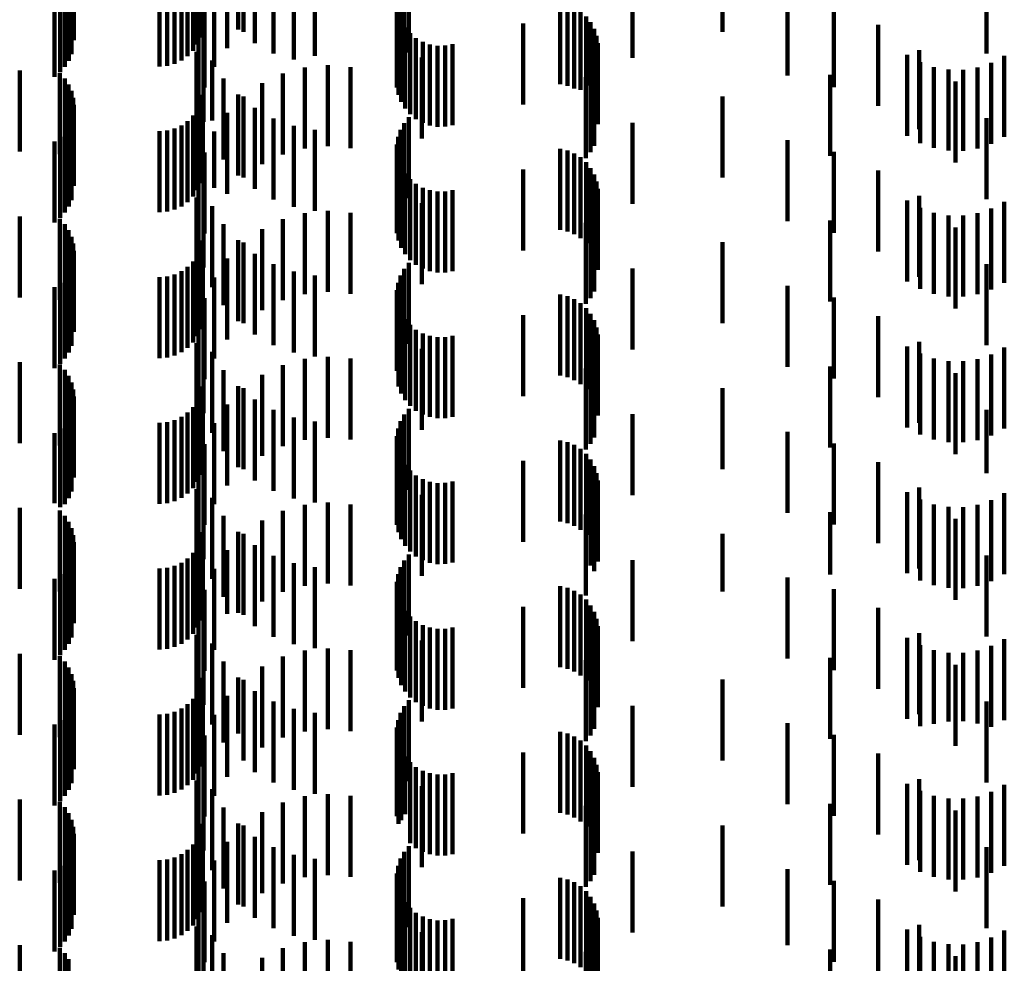
# Model space of a CAD drawing. Units: metres. Extents: x 0 to 2.59, y -0.34 to 0.33.
# Drawn here: x 0.05 to 0.06, y -0.24 to -0.23 of the extents above; entities that cross this region are included whole.
import ezdxf

# ---------------------------------------------------------------- set-up
doc = ezdxf.new("R2010")
doc.units = ezdxf.units.M
doc.linetypes.add('AUSGEZOGEN', pattern=[0])
doc.linetypes.add('VERDECKT2_S2', pattern=[0.0018, 0.001, -0.0008])
doc.layers.add('Fertigelement', color=7, linetype='AUSGEZOGEN', lineweight=50)
doc.layers.add('Standard', color=7, linetype='AUSGEZOGEN', lineweight=13)

msp = doc.modelspace()

# ---------------------------------------------------------------- linework, layer by layer
at = {"layer": 'Fertigelement', "color": 253, "linetype": 'VERDECKT2_S2', "lineweight": 140, "transparency": 33554687}
for p, q in [((0.049551, -0.232352), (0.049551, -0.233291)), ((0.053721, -0.232675), (0.053721, -0.233675)), ((0.053662, -0.232748), (0.053662, -0.233748)), ((0.049413, -0.23292), (0.049413, -0.23392)), ((0.049471, -0.232857), (0.049471, -0.233854)), ((0.049518, -0.232921), (0.049518, -0.23378)), ((0.053586, -0.23292), (0.053586, -0.23392)), ((0.053616, -0.232831), (0.053616, -0.233831)), ((0.049344, -0.232976), (0.049344, -0.233976)), ((0.049553, -0.232991), (0.049553, -0.233699)), ((0.053572, -0.233013), (0.053572, -0.234013)), ((0.05559, -0.233066), (0.05559, -0.234066)), ((0.04958, -0.233141), (0.04958, -0.233525)), ((0.053573, -0.233108), (0.053573, -0.234108)), ((0.055679, -0.233087), (0.055679, -0.234087)), ((0.055763, -0.233122), (0.055763, -0.234122)), ((0.055841, -0.233171), (0.055841, -0.234138)), ((0.049551, -0.233291), (0.049551, -0.233291)), ((0.053591, -0.2332), (0.053591, -0.2342)), ((0.053625, -0.233288), (0.053625, -0.234288)), ((0.055909, -0.233232), (0.055909, -0.234085)), ((0.055966, -0.233304), (0.055966, -0.234023)), ((0.053674, -0.233369), (0.053674, -0.234369)), ((0.05601, -0.233384), (0.05601, -0.233954)), ((0.053735, -0.23344), (0.053735, -0.23444)), ((0.053808, -0.2335), (0.053808, -0.2345)), ((0.053891, -0.233546), (0.053891, -0.234546)), ((0.056039, -0.233471), (0.056039, -0.233879)), ((0.053979, -0.233577), (0.053979, -0.234577)), ((0.054073, -0.233593), (0.054073, -0.234593)), ((0.054167, -0.233592), (0.054167, -0.234592)), ((0.054259, -0.233575), (0.054259, -0.234575)), ((0.056054, -0.233561), (0.056054, -0.233801)), ((0.048912, -0.233901), (0.048912, -0.234901)), ((0.055963, -0.233909), (0.055963, -0.234909)), ((0.056008, -0.233829), (0.056008, -0.234829)), ((0.056039, -0.233879), (0.056039, -0.234471)), ((0.056054, -0.233801), (0.056054, -0.234561)), ((0.04941, -0.233931), (0.04941, -0.234931)), ((0.049469, -0.233997), (0.049469, -0.234997)), ((0.055906, -0.23398), (0.055906, -0.23498)), ((0.055966, -0.234023), (0.055966, -0.234023)), ((0.05601, -0.233954), (0.05601, -0.234384)), ((0.049516, -0.234071), (0.049516, -0.235071)), ((0.049551, -0.234152), (0.049551, -0.235152)), ((0.055841, -0.234138), (0.055841, -0.234138)), ((0.055909, -0.234085), (0.055909, -0.234085)), ((0.049573, -0.234237), (0.049573, -0.235237)), ((0.04958, -0.234325), (0.04958, -0.235325)), ((0.049553, -0.234499), (0.049553, -0.235499)), ((0.053721, -0.234475), (0.053721, -0.235475)), ((0.049518, -0.23458), (0.049518, -0.23558)), ((0.053616, -0.234631), (0.053616, -0.235631)), ((0.053662, -0.234548), (0.053662, -0.235548)), ((0.049413, -0.23472), (0.049413, -0.23572)), ((0.049471, -0.234654), (0.049471, -0.235654)), ((0.053586, -0.23472), (0.053586, -0.23572)), ((0.049344, -0.234776), (0.049344, -0.235776)), ((0.053572, -0.234813), (0.053572, -0.235813)), ((0.05559, -0.234866), (0.05559, -0.235866)), ((0.055679, -0.234887), (0.055679, -0.235887)), ((0.053573, -0.234908), (0.053573, -0.235908)), ((0.053591, -0.235), (0.053591, -0.236)), ((0.055763, -0.234922), (0.055763, -0.235922)), ((0.055841, -0.234971), (0.055841, -0.235971)), ((0.053625, -0.235088), (0.053625, -0.236088)), ((0.055909, -0.235032), (0.055909, -0.236032)), ((0.055966, -0.235104), (0.055966, -0.236104)), ((0.053674, -0.235169), (0.053674, -0.236169)), ((0.053735, -0.23524), (0.053735, -0.23624)), ((0.05601, -0.235184), (0.05601, -0.236184)), ((0.053808, -0.2353), (0.053808, -0.2363)), ((0.053891, -0.235346), (0.053891, -0.236346)), ((0.053979, -0.235377), (0.053979, -0.236377)), ((0.054259, -0.235375), (0.054259, -0.236375)), ((0.056039, -0.235271), (0.056039, -0.236271)), ((0.056054, -0.235361), (0.056054, -0.236361)), ((0.054073, -0.235393), (0.054073, -0.236393)), ((0.054167, -0.235392), (0.054167, -0.236392)), ((0.048912, -0.235701), (0.048912, -0.236701)), ((0.04941, -0.235731), (0.04941, -0.236731)), ((0.055963, -0.235709), (0.055963, -0.236709)), ((0.056008, -0.235629), (0.056008, -0.236629)), ((0.049469, -0.235797), (0.049469, -0.236797)), ((0.055906, -0.23578), (0.055906, -0.23678)), ((0.049516, -0.235871), (0.049516, -0.236871)), ((0.049551, -0.235952), (0.049551, -0.236952)), ((0.049573, -0.236037), (0.049573, -0.237037)), ((0.04958, -0.236125), (0.04958, -0.237125)), ((0.049553, -0.236299), (0.049553, -0.237299)), ((0.053662, -0.236348), (0.053662, -0.237348)), ((0.053721, -0.236275), (0.053721, -0.237275)), ((0.049471, -0.236454), (0.049471, -0.237454)), ((0.049518, -0.23638), (0.049518, -0.23738)), ((0.053616, -0.236431), (0.053616, -0.237431)), ((0.049344, -0.236576), (0.049344, -0.237576)), ((0.049413, -0.23652), (0.049413, -0.23752)), ((0.053586, -0.23652), (0.053586, -0.23752)), ((0.053572, -0.236613), (0.053572, -0.237607)), ((0.053573, -0.236708), (0.053573, -0.237524)), ((0.05559, -0.236666), (0.05559, -0.237666)), ((0.055679, -0.236687), (0.055679, -0.237687)), ((0.053591, -0.2368), (0.053591, -0.237441)), ((0.055763, -0.236722), (0.055763, -0.237722)), ((0.055841, -0.236771), (0.055841, -0.237771)), ((0.055909, -0.236832), (0.055909, -0.237832)), ((0.053625, -0.236888), (0.053625, -0.237363)), ((0.055966, -0.236904), (0.055966, -0.237904)), ((0.053674, -0.236969), (0.053674, -0.237292)), ((0.053735, -0.23704), (0.053735, -0.237228)), ((0.05601, -0.236984), (0.05601, -0.237984)), ((0.056039, -0.237071), (0.056039, -0.238071)), ((0.053808, -0.2371), (0.053808, -0.237175)), ((0.053808, -0.237175), (0.053808, -0.2381)), ((0.053891, -0.237146), (0.053891, -0.238146)), ((0.053979, -0.237177), (0.053979, -0.238177)), ((0.054073, -0.237193), (0.054073, -0.238193)), ((0.054167, -0.237192), (0.054167, -0.238192)), ((0.054259, -0.237175), (0.054259, -0.238175)), ((0.056054, -0.237161), (0.056054, -0.238161)), ((0.053674, -0.237292), (0.053674, -0.237969)), ((0.053735, -0.237228), (0.053735, -0.23804)), ((0.053591, -0.237441), (0.053591, -0.2378)), ((0.053625, -0.237363), (0.053625, -0.237888)), ((0.056008, -0.237429), (0.056008, -0.238429)), ((0.048912, -0.237501), (0.048912, -0.238501)), ((0.04941, -0.237531), (0.04941, -0.238531)), ((0.053573, -0.237524), (0.053573, -0.237524)), ((0.055963, -0.237509), (0.055963, -0.238509)), ((0.049469, -0.237597), (0.049469, -0.238597)), ((0.049516, -0.237671), (0.049516, -0.238671)), ((0.053572, -0.237607), (0.053572, -0.237607)), ((0.055906, -0.23758), (0.055906, -0.23858)), ((0.049551, -0.237752), (0.049551, -0.238752)), ((0.049573, -0.237837), (0.049573, -0.238837)), ((0.04958, -0.237925), (0.04958, -0.238925)), ((0.049553, -0.238099), (0.049553, -0.239099)), ((0.053662, -0.238148), (0.053662, -0.239148)), ((0.053721, -0.238075), (0.053721, -0.239075)), ((0.049471, -0.238254), (0.049471, -0.239254)), ((0.049518, -0.23818), (0.049518, -0.23918)), ((0.053616, -0.238231), (0.053616, -0.239231)), ((0.049344, -0.238376), (0.049344, -0.23924)), ((0.049413, -0.23832), (0.049413, -0.239289)), ((0.053572, -0.238413), (0.053572, -0.239413)), ((0.053586, -0.23832), (0.053586, -0.23932)), ((0.053573, -0.238508), (0.053573, -0.239508)), ((0.05559, -0.238466), (0.05559, -0.239466)), ((0.055679, -0.238487), (0.055679, -0.239487)), ((0.055763, -0.238522), (0.055763, -0.239522)), ((0.053591, -0.2386), (0.053591, -0.2396)), ((0.055841, -0.238571), (0.055841, -0.239571)), ((0.055909, -0.238632), (0.055909, -0.239632)), ((0.053625, -0.238688), (0.053625, -0.239688)), ((0.053674, -0.238769), (0.053674, -0.239769)), ((0.055966, -0.238704), (0.055966, -0.239704)), ((0.05601, -0.238784), (0.05601, -0.239784)), ((0.053735, -0.23884), (0.053735, -0.23984)), ((0.053808, -0.2389), (0.053808, -0.2399)), ((0.056039, -0.238871), (0.056039, -0.239871)), ((0.053891, -0.238946), (0.053891, -0.239946)), ((0.053979, -0.238977), (0.053979, -0.239977)), ((0.054073, -0.238993), (0.054073, -0.239993)), ((0.054167, -0.238992), (0.054167, -0.239992)), ((0.054259, -0.238975), (0.054259, -0.239975)), ((0.056054, -0.238961), (0.056054, -0.239961)), ((0.049344, -0.23924), (0.049344, -0.23924)), ((0.056008, -0.239229), (0.056008, -0.240081)), ((0.048912, -0.239301), (0.048912, -0.240301)), ((0.04941, -0.239331), (0.04941, -0.23999)), ((0.049413, -0.239289), (0.049413, -0.239289)), ((0.055906, -0.23938), (0.055906, -0.239947)), ((0.055963, -0.239309), (0.055963, -0.24001)), ((0.049469, -0.239397), (0.049469, -0.239932)), ((0.049516, -0.239471), (0.049516, -0.239866)), ((0.049551, -0.239552), (0.049551, -0.239794)), ((0.049573, -0.239637), (0.049573, -0.239718)), ((0.049573, -0.239718), (0.049573, -0.240637)), ((0.04958, -0.239725), (0.04958, -0.240725)), ((0.049516, -0.239866), (0.049516, -0.240471)), ((0.049551, -0.239794), (0.049551, -0.240552)), ((0.053721, -0.239875), (0.053721, -0.240875)), ((0.04941, -0.23999), (0.04941, -0.240331)), ((0.049469, -0.239932), (0.049469, -0.240397)), ((0.049518, -0.23998), (0.049518, -0.24098)), ((0.049553, -0.239899), (0.049553, -0.240899)), ((0.053662, -0.239948), (0.053662, -0.240948)), ((0.055906, -0.239947), (0.055906, -0.24038)), ((0.049413, -0.24012), (0.049413, -0.24112)), ((0.049471, -0.240054), (0.049471, -0.241054)), ((0.053586, -0.24012), (0.053586, -0.24112)), ((0.053616, -0.240031), (0.053616, -0.241031)), ((0.055963, -0.24001), (0.055963, -0.24001)), ((0.056008, -0.240081), (0.056008, -0.240081)), ((0.049344, -0.240176), (0.049344, -0.241176)), ((0.053572, -0.240214), (0.053572, -0.241214)), ((0.053573, -0.240308), (0.053573, -0.241308)), ((0.05559, -0.240266), (0.05559, -0.240758)), ((0.055679, -0.240287), (0.055679, -0.24074)), ((0.055763, -0.240322), (0.055763, -0.240709)), ((0.053591, -0.2404), (0.053591, -0.2414)), ((0.055841, -0.240371), (0.055841, -0.240665)), ((0.055909, -0.240432), (0.055909, -0.240611)), ((0.053625, -0.240488), (0.053625, -0.241488)), ((0.053674, -0.240569), (0.053674, -0.241569)), ((0.055966, -0.240504), (0.055966, -0.240547)), ((0.055966, -0.240547), (0.055966, -0.241504)), ((0.05601, -0.240584), (0.05601, -0.241584)), ((0.053735, -0.24064), (0.053735, -0.24164)), ((0.053808, -0.2407), (0.053808, -0.2417)), ((0.055763, -0.240709), (0.055763, -0.241322)), ((0.055841, -0.240665), (0.055841, -0.241371)), ((0.055909, -0.240611), (0.055909, -0.241432)), ((0.056039, -0.240671), (0.056039, -0.241671)), ((0.053891, -0.240746), (0.053891, -0.241746)), ((0.053979, -0.240777), (0.053979, -0.241777)), ((0.054073, -0.240793), (0.054073, -0.241793)), ((0.054167, -0.240792), (0.054167, -0.241792)), ((0.054259, -0.240775), (0.054259, -0.241775)), ((0.05559, -0.240758), (0.05559, -0.241266)), ((0.055679, -0.24074), (0.055679, -0.241287)), ((0.056054, -0.240761), (0.056054, -0.241761)), ((0.056008, -0.241029), (0.056008, -0.242029)), ((0.048912, -0.241101), (0.048912, -0.241616)), ((0.04941, -0.241131), (0.04941, -0.242131)), ((0.049469, -0.241197), (0.049469, -0.242197)), ((0.055906, -0.24118), (0.055906, -0.24218)), ((0.055963, -0.241109), (0.055963, -0.242109)), ((0.049516, -0.241271), (0.049516, -0.242271)), ((0.049551, -0.241352), (0.049551, -0.242352)), ((0.049573, -0.241437), (0.049573, -0.242437)), ((0.04958, -0.241525), (0.04958, -0.242525)), ((0.048912, -0.241616), (0.048912, -0.242101)), ((0.049553, -0.241699), (0.049553, -0.242699)), ((0.053721, -0.241675), (0.053721, -0.242675)), ((0.049518, -0.24178), (0.049518, -0.24278)), ((0.053662, -0.241748), (0.053662, -0.242748)), ((0.049413, -0.24192), (0.049413, -0.24292)), ((0.049471, -0.241854), (0.049471, -0.242854)), ((0.053586, -0.24192), (0.053586, -0.24292)), ((0.053616, -0.241831), (0.053616, -0.242831)), ((0.049344, -0.241976), (0.049344, -0.242976)), ((0.053572, -0.242013), (0.053572, -0.243013)), ((0.05559, -0.242066), (0.05559, -0.243066)), ((0.053573, -0.242108), (0.053573, -0.243108)), ((0.055679, -0.242087), (0.055679, -0.243087)), ((0.055763, -0.242122), (0.055763, -0.243122)), ((0.055841, -0.242171), (0.055841, -0.243171)), ((0.053591, -0.2422), (0.053591, -0.2432)), ((0.053625, -0.242288), (0.053625, -0.243154)), ((0.055909, -0.242232), (0.055909, -0.243232)), ((0.055966, -0.242304), (0.055966, -0.243304)), ((0.053674, -0.242369), (0.053674, -0.243081)), ((0.05601, -0.242384), (0.05601, -0.243384)), ((0.053735, -0.24244), (0.053735, -0.243016)), ((0.053808, -0.2425), (0.053808, -0.242961)), ((0.053891, -0.242546), (0.053891, -0.242919)), ((0.056039, -0.242471), (0.056039, -0.243471)), ((0.053979, -0.242577), (0.053979, -0.242891)), ((0.054073, -0.242593), (0.054073, -0.242877)), ((0.054167, -0.242592), (0.054167, -0.242878)), ((0.054259, -0.242575), (0.054259, -0.242893)), ((0.056054, -0.242561), (0.056054, -0.243561)), ((0.048912, -0.242901), (0.048912, -0.243901)), ((0.053891, -0.242919), (0.053891, -0.243546)), ((0.053979, -0.242891), (0.053979, -0.243577)), ((0.054073, -0.242877), (0.054073, -0.243593)), ((0.054167, -0.242878), (0.054167, -0.243592)), ((0.054259, -0.242893), (0.054259, -0.243575)), ((0.055963, -0.242909), (0.055963, -0.243909)), ((0.056008, -0.242829), (0.056008, -0.243829)), ((0.04941, -0.242931), (0.04941, -0.243931)), ((0.049469, -0.242997), (0.049469, -0.243997)), ((0.053735, -0.243016), (0.053735, -0.24344)), ((0.053808, -0.242961), (0.053808, -0.2435)), ((0.055906, -0.24298), (0.055906, -0.24398)), ((0.049516, -0.243071), (0.049516, -0.244071)), ((0.049551, -0.243152), (0.049551, -0.244152)), ((0.053625, -0.243154), (0.053625, -0.243154)), ((0.053674, -0.243081), (0.053674, -0.243081)), ((0.049573, -0.243237), (0.049573, -0.244237)), ((0.04958, -0.243325), (0.04958, -0.244325)), ((0.049553, -0.243499), (0.049553, -0.244499)), ((0.053721, -0.243475), (0.053721, -0.243713)), ((0.049518, -0.24358), (0.049518, -0.24458)), ((0.053616, -0.243631), (0.053616, -0.244631)), ((0.053662, -0.243548), (0.053662, -0.243646)), ((0.053662, -0.243646), (0.053662, -0.244548)), ((0.049413, -0.24372), (0.049413, -0.24472)), ((0.049471, -0.243654), (0.049471, -0.244654)), ((0.053586, -0.24372), (0.053586, -0.24472)), ((0.053721, -0.243713), (0.053721, -0.244475)), ((0.049344, -0.243776), (0.049344, -0.244776)), ((0.053572, -0.243813), (0.053572, -0.244813)), ((0.05559, -0.243866), (0.05559, -0.244866)), ((0.055679, -0.243887), (0.055679, -0.244887)), ((0.053573, -0.243908), (0.053573, -0.244908)), ((0.053591, -0.244), (0.053591, -0.245)), ((0.055763, -0.243922), (0.055763, -0.244922)), ((0.055841, -0.243971), (0.055841, -0.244971)), ((0.053625, -0.244088), (0.053625, -0.245088)), ((0.055909, -0.244032), (0.055909, -0.245032)), ((0.055966, -0.244104), (0.055966, -0.245104)), ((0.053674, -0.244169), (0.053674, -0.245169)), ((0.053735, -0.24424), (0.053735, -0.24524)), ((0.05601, -0.244184), (0.05601, -0.245184)), ((0.053808, -0.2443), (0.053808, -0.2453)), ((0.053891, -0.244346), (0.053891, -0.245346)), ((0.053979, -0.244377), (0.053979, -0.245377)), ((0.054259, -0.244375), (0.054259, -0.245375)), ((0.056039, -0.244271), (0.056039, -0.245271)), ((0.056054, -0.244361), (0.056054, -0.245361)), ((0.054073, -0.244393), (0.054073, -0.245393)), ((0.054167, -0.244392), (0.054167, -0.245392)), ((0.048912, -0.244701), (0.048912, -0.245701)), ((0.04941, -0.244731), (0.04941, -0.245731)), ((0.055963, -0.244709), (0.055963, -0.245709)), ((0.056008, -0.244629), (0.056008, -0.245629)), ((0.049469, -0.244797), (0.049469, -0.245786)), ((0.055906, -0.24478), (0.055906, -0.24578)), ((0.049516, -0.244871), (0.049516, -0.245719))]:
    msp.add_line(p, q, dxfattribs=at)
at = {"layer": 'Standard', "color": 253, "linetype": 'VERDECKT2_S2', "lineweight": 140, "transparency": 33554687}
for p, q in [((0.051173, -0.2324), (0.051173, -0.2334)), ((0.05161, -0.232395), (0.05161, -0.233395)), ((0.051676, -0.232421), (0.051676, -0.233421)), ((0.057595, -0.232429), (0.057595, -0.23342)), ((0.051109, -0.232578), (0.051109, -0.233578)), ((0.051149, -0.232492), (0.051149, -0.233492)), ((0.051817, -0.232561), (0.051817, -0.233561)), ((0.051054, -0.232656), (0.051054, -0.233656)), ((0.051476, -0.232622), (0.051476, -0.233622)), ((0.052048, -0.232691), (0.052048, -0.233691)), ((0.060857, -0.232689), (0.060857, -0.233689)), ((0.050824, -0.232817), (0.050824, -0.233817)), ((0.05091, -0.232777), (0.05091, -0.233777)), ((0.050987, -0.232723), (0.050987, -0.233723)), ((0.052297, -0.232782), (0.052297, -0.233765)), ((0.056482, -0.232744), (0.056482, -0.233744)), ((0.050638, -0.23285), (0.050638, -0.23385)), ((0.050732, -0.232842), (0.050732, -0.233842)), ((0.051315, -0.232854), (0.051315, -0.233854)), ((0.052558, -0.232832), (0.052558, -0.233719)), ((0.058396, -0.23296), (0.058396, -0.23396)), ((0.051196, -0.233111), (0.051196, -0.234111)), ((0.058972, -0.233103), (0.058972, -0.234103)), ((0.05112, -0.233273), (0.05112, -0.234273)), ((0.051123, -0.233385), (0.051123, -0.234385)), ((0.051182, -0.233351), (0.051182, -0.234351)), ((0.055133, -0.23332), (0.055133, -0.23432)), ((0.059519, -0.233334), (0.059519, -0.234334)), ((0.051184, -0.233531), (0.051184, -0.234531)), ((0.051098, -0.233667), (0.051098, -0.234608)), ((0.060024, -0.233648), (0.060024, -0.234625)), ((0.051289, -0.233774), (0.051289, -0.234516)), ((0.052297, -0.233765), (0.052297, -0.233765)), ((0.052558, -0.233719), (0.052558, -0.233719)), ((0.053879, -0.233737), (0.053879, -0.234737)), ((0.059878, -0.233706), (0.059878, -0.234706)), ((0.060036, -0.233795), (0.060036, -0.234795)), ((0.061076, -0.23372), (0.061076, -0.23472)), ((0.052436, -0.233861), (0.052436, -0.234861)), ((0.052718, -0.233834), (0.052718, -0.234834)), ((0.053, -0.233857), (0.053, -0.234857)), ((0.060206, -0.233856), (0.060206, -0.234856)), ((0.060385, -0.233888), (0.060385, -0.234888)), ((0.060566, -0.23389), (0.060566, -0.23489)), ((0.060745, -0.233862), (0.060745, -0.234862)), ((0.060916, -0.233805), (0.060916, -0.234805)), ((0.051432, -0.233998), (0.051432, -0.234309)), ((0.052163, -0.233936), (0.052163, -0.234936)), ((0.058924, -0.233953), (0.058924, -0.234953)), ((0.060473, -0.234036), (0.060473, -0.234272)), ((0.051907, -0.234057), (0.051907, -0.235057)), ((0.051173, -0.2342), (0.051173, -0.235002)), ((0.05161, -0.234195), (0.05161, -0.235195)), ((0.051676, -0.234221), (0.051676, -0.235221)), ((0.057595, -0.23422), (0.057595, -0.23522)), ((0.060473, -0.234272), (0.060473, -0.235036)), ((0.051109, -0.234378), (0.051109, -0.234834)), ((0.051149, -0.234292), (0.051149, -0.234915)), ((0.051432, -0.234309), (0.051432, -0.234998)), ((0.051817, -0.234361), (0.051817, -0.235361)), ((0.050987, -0.234523), (0.050987, -0.234696)), ((0.051054, -0.234456), (0.051054, -0.23476)), ((0.051289, -0.234516), (0.051289, -0.234516)), ((0.051476, -0.234422), (0.051476, -0.235422)), ((0.052048, -0.234491), (0.052048, -0.235491)), ((0.060857, -0.234489), (0.060857, -0.235489)), ((0.050732, -0.234642), (0.050732, -0.235642)), ((0.050824, -0.234617), (0.050824, -0.235617)), ((0.05091, -0.234577), (0.05091, -0.234645)), ((0.05091, -0.234645), (0.05091, -0.235577)), ((0.051098, -0.234608), (0.051098, -0.234608)), ((0.052297, -0.234582), (0.052297, -0.235582)), ((0.052558, -0.234632), (0.052558, -0.235632)), ((0.056482, -0.234544), (0.056482, -0.234676)), ((0.060024, -0.234625), (0.060024, -0.234625)), ((0.050638, -0.23465), (0.050638, -0.23565)), ((0.050987, -0.234696), (0.050987, -0.235523)), ((0.051054, -0.23476), (0.051054, -0.235456)), ((0.051315, -0.234654), (0.051315, -0.235347)), ((0.056482, -0.234676), (0.056482, -0.235544)), ((0.058396, -0.23476), (0.058396, -0.235252)), ((0.051109, -0.234834), (0.051109, -0.235378)), ((0.051149, -0.234915), (0.051149, -0.235292)), ((0.051173, -0.235002), (0.051173, -0.235002)), ((0.051196, -0.234911), (0.051196, -0.235113)), ((0.058972, -0.234903), (0.058972, -0.235121)), ((0.05112, -0.235073), (0.05112, -0.236073)), ((0.051196, -0.235113), (0.051196, -0.235911)), ((0.055133, -0.23512), (0.055133, -0.23612)), ((0.058972, -0.235121), (0.058972, -0.235903)), ((0.059519, -0.235134), (0.059519, -0.236134)), ((0.051123, -0.235185), (0.051123, -0.236185)), ((0.051182, -0.235151), (0.051182, -0.235806)), ((0.058396, -0.235252), (0.058396, -0.23576)), ((0.051184, -0.235331), (0.051184, -0.236331)), ((0.051315, -0.235347), (0.051315, -0.235347)), ((0.051098, -0.235467), (0.051098, -0.236467)), ((0.060024, -0.235448), (0.060024, -0.236448)), ((0.051289, -0.235574), (0.051289, -0.236574)), ((0.053879, -0.235537), (0.053879, -0.236537)), ((0.059878, -0.235506), (0.059878, -0.236506)), ((0.060036, -0.235595), (0.060036, -0.236595)), ((0.060916, -0.235605), (0.060916, -0.236605)), ((0.061076, -0.23552), (0.061076, -0.23652)), ((0.052163, -0.235736), (0.052163, -0.236001)), ((0.052436, -0.235661), (0.052436, -0.236069)), ((0.052718, -0.235634), (0.052718, -0.236094)), ((0.053, -0.235657), (0.053, -0.236073)), ((0.060206, -0.235656), (0.060206, -0.236656)), ((0.060385, -0.235688), (0.060385, -0.236688)), ((0.060566, -0.23569), (0.060566, -0.23669)), ((0.060745, -0.235662), (0.060745, -0.236662)), ((0.051182, -0.235806), (0.051182, -0.236151)), ((0.051432, -0.235798), (0.051432, -0.236798)), ((0.051907, -0.235857), (0.051907, -0.235891)), ((0.058924, -0.235753), (0.058924, -0.236753)), ((0.060473, -0.235836), (0.060473, -0.236836)), ((0.051907, -0.235891), (0.051907, -0.236857)), ((0.051149, -0.236092), (0.051149, -0.237092)), ((0.051173, -0.236), (0.051173, -0.237)), ((0.05161, -0.235995), (0.05161, -0.236995)), ((0.051676, -0.236021), (0.051676, -0.237021)), ((0.052163, -0.236001), (0.052163, -0.236736)), ((0.052436, -0.236069), (0.052436, -0.236661)), ((0.052718, -0.236094), (0.052718, -0.236634)), ((0.053, -0.236073), (0.053, -0.236657)), ((0.057595, -0.23602), (0.057595, -0.236688)), ((0.051109, -0.236178), (0.051109, -0.237178)), ((0.051476, -0.236222), (0.051476, -0.237222)), ((0.051817, -0.236161), (0.051817, -0.237161)), ((0.050987, -0.236323), (0.050987, -0.237323)), ((0.051054, -0.236256), (0.051054, -0.237256)), ((0.052048, -0.236291), (0.052048, -0.237291)), ((0.056482, -0.236344), (0.056482, -0.237344)), ((0.060857, -0.236289), (0.060857, -0.237289)), ((0.050638, -0.23645), (0.050638, -0.23745)), ((0.050732, -0.236442), (0.050732, -0.237442)), ((0.050824, -0.236417), (0.050824, -0.237417)), ((0.05091, -0.236377), (0.05091, -0.237377)), ((0.051315, -0.236454), (0.051315, -0.237454)), ((0.052297, -0.236382), (0.052297, -0.237382)), ((0.052558, -0.236432), (0.052558, -0.237432)), ((0.058396, -0.23656), (0.058396, -0.23756)), ((0.051196, -0.236711), (0.051196, -0.237711)), ((0.057595, -0.236688), (0.057595, -0.23702)), ((0.058972, -0.236703), (0.058972, -0.237703)), ((0.05112, -0.236873), (0.05112, -0.237873)), ((0.051182, -0.236951), (0.051182, -0.237951)), ((0.055133, -0.23692), (0.055133, -0.237539)), ((0.059519, -0.236934), (0.059519, -0.237934)), ((0.051123, -0.236985), (0.051123, -0.237985)), ((0.051184, -0.237131), (0.051184, -0.238131)), ((0.051098, -0.237267), (0.051098, -0.238267)), ((0.059878, -0.237306), (0.059878, -0.238306)), ((0.060024, -0.237248), (0.060024, -0.238248)), ((0.061076, -0.23732), (0.061076, -0.23832)), ((0.051289, -0.237374), (0.051289, -0.238374)), ((0.052718, -0.237434), (0.052718, -0.238434)), ((0.053879, -0.237337), (0.053879, -0.238337)), ((0.060036, -0.237395), (0.060036, -0.238395)), ((0.060916, -0.237405), (0.060916, -0.238405)), ((0.052163, -0.237536), (0.052163, -0.238536)), ((0.052436, -0.237461), (0.052436, -0.238461)), ((0.053, -0.237457), (0.053, -0.238457)), ((0.055133, -0.237539), (0.055133, -0.23792)), ((0.058924, -0.237553), (0.058924, -0.238553)), ((0.060206, -0.237456), (0.060206, -0.238456)), ((0.060385, -0.237488), (0.060385, -0.238488)), ((0.060566, -0.23749), (0.060566, -0.23849)), ((0.060745, -0.237462), (0.060745, -0.238462)), ((0.051432, -0.237598), (0.051432, -0.238598)), ((0.051907, -0.237657), (0.051907, -0.238657)), ((0.060473, -0.237636), (0.060473, -0.238636)), ((0.051173, -0.2378), (0.051173, -0.238619)), ((0.05161, -0.237795), (0.05161, -0.238415)), ((0.051149, -0.237892), (0.051149, -0.238531)), ((0.051676, -0.237821), (0.051676, -0.238821)), ((0.057595, -0.23782), (0.057595, -0.23882)), ((0.051109, -0.237978), (0.051109, -0.238448)), ((0.051476, -0.238022), (0.051476, -0.239022)), ((0.051817, -0.237961), (0.051817, -0.238258)), ((0.050987, -0.238123), (0.050987, -0.238309)), ((0.051054, -0.238056), (0.051054, -0.238373)), ((0.052048, -0.238091), (0.052048, -0.238135)), ((0.052048, -0.238135), (0.052048, -0.239091)), ((0.056482, -0.238144), (0.056482, -0.238289)), ((0.060857, -0.238089), (0.060857, -0.238872)), ((0.050638, -0.23825), (0.050638, -0.23925)), ((0.050732, -0.238242), (0.050732, -0.239242)), ((0.050824, -0.238217), (0.050824, -0.238218)), ((0.050824, -0.238218), (0.050824, -0.239217)), ((0.05091, -0.238177), (0.05091, -0.238257)), ((0.05091, -0.238257), (0.05091, -0.239177)), ((0.051315, -0.238254), (0.051315, -0.239254)), ((0.051817, -0.238258), (0.051817, -0.238961)), ((0.052297, -0.238182), (0.052297, -0.239182)), ((0.052558, -0.238232), (0.052558, -0.239232)), ((0.056482, -0.238289), (0.056482, -0.239144)), ((0.050987, -0.238309), (0.050987, -0.239123)), ((0.051054, -0.238373), (0.051054, -0.239056)), ((0.05161, -0.238415), (0.05161, -0.238795)), ((0.058396, -0.238359), (0.058396, -0.239359)), ((0.051109, -0.238448), (0.051109, -0.238978)), ((0.051149, -0.238531), (0.051149, -0.238892)), ((0.051196, -0.238511), (0.051196, -0.239511)), ((0.058972, -0.238503), (0.058972, -0.239503)), ((0.051173, -0.238619), (0.051173, -0.238619)), ((0.05112, -0.238673), (0.05112, -0.239288)), ((0.051182, -0.238751), (0.051182, -0.239435)), ((0.055133, -0.23872), (0.055133, -0.23972)), ((0.059519, -0.238734), (0.059519, -0.239734)), ((0.051123, -0.238785), (0.051123, -0.239785)), ((0.060857, -0.238872), (0.060857, -0.238872)), ((0.051184, -0.238931), (0.051184, -0.239044)), ((0.051098, -0.239067), (0.051098, -0.239637)), ((0.051184, -0.239044), (0.051184, -0.239931)), ((0.053879, -0.239137), (0.053879, -0.240137)), ((0.059878, -0.239106), (0.059878, -0.240106)), ((0.060024, -0.239048), (0.060024, -0.239655)), ((0.061076, -0.23912), (0.061076, -0.24012)), ((0.051289, -0.239174), (0.051289, -0.240174)), ((0.052436, -0.239261), (0.052436, -0.240261)), ((0.052718, -0.239234), (0.052718, -0.240234)), ((0.053, -0.239257), (0.053, -0.240257)), ((0.060036, -0.239195), (0.060036, -0.240195)), ((0.060206, -0.239256), (0.060206, -0.240256)), ((0.060745, -0.239262), (0.060745, -0.240262)), ((0.060916, -0.239205), (0.060916, -0.240205)), ((0.05112, -0.239288), (0.05112, -0.239673)), ((0.052163, -0.239336), (0.052163, -0.240336)), ((0.058924, -0.239353), (0.058924, -0.240122)), ((0.060385, -0.239288), (0.060385, -0.240288)), ((0.060566, -0.23929), (0.060566, -0.24029)), ((0.051182, -0.239435), (0.051182, -0.239435)), ((0.051432, -0.239398), (0.051432, -0.240398)), ((0.051907, -0.239457), (0.051907, -0.240457)), ((0.060473, -0.239436), (0.060473, -0.240436)), ((0.051173, -0.2396), (0.051173, -0.2406)), ((0.05161, -0.239595), (0.05161, -0.240595)), ((0.051676, -0.239621), (0.051676, -0.240621)), ((0.057595, -0.23962), (0.057595, -0.240331)), ((0.051098, -0.239637), (0.051098, -0.240067)), ((0.051149, -0.239692), (0.051149, -0.240692)), ((0.060024, -0.239655), (0.060024, -0.240048)), ((0.051054, -0.239856), (0.051054, -0.240856)), ((0.051109, -0.239778), (0.051109, -0.240778)), ((0.051476, -0.239822), (0.051476, -0.240609)), ((0.051817, -0.239761), (0.051817, -0.240761)), ((0.05091, -0.239977), (0.05091, -0.240977)), ((0.050987, -0.239923), (0.050987, -0.240923)), ((0.052048, -0.239891), (0.052048, -0.240891)), ((0.052297, -0.239982), (0.052297, -0.240982)), ((0.056482, -0.239944), (0.056482, -0.240944)), ((0.060857, -0.239889), (0.060857, -0.240889)), ((0.050638, -0.24005), (0.050638, -0.24105)), ((0.050732, -0.240042), (0.050732, -0.241042)), ((0.050824, -0.240017), (0.050824, -0.241017)), ((0.051315, -0.240054), (0.051315, -0.240393)), ((0.052558, -0.240032), (0.052558, -0.241032)), ((0.058924, -0.240122), (0.058924, -0.240122)), ((0.058396, -0.24016), (0.058396, -0.240295)), ((0.051196, -0.240311), (0.051196, -0.241311)), ((0.057595, -0.240331), (0.057595, -0.240331)), ((0.058396, -0.240295), (0.058396, -0.24116)), ((0.058972, -0.240303), (0.058972, -0.241303)), ((0.05112, -0.240473), (0.05112, -0.241473)), ((0.051315, -0.240393), (0.051315, -0.241054)), ((0.051123, -0.240585), (0.051123, -0.241585)), ((0.051182, -0.240551), (0.051182, -0.241551)), ((0.055133, -0.24052), (0.055133, -0.241196)), ((0.059519, -0.240534), (0.059519, -0.241534)), ((0.051476, -0.240609), (0.051476, -0.240609)), ((0.051184, -0.240731), (0.051184, -0.241731)), ((0.060024, -0.240848), (0.060024, -0.241848)), ((0.051098, -0.240867), (0.051098, -0.241867)), ((0.053879, -0.240937), (0.053879, -0.241937)), ((0.059878, -0.240906), (0.059878, -0.241906)), ((0.061076, -0.24092), (0.061076, -0.24192)), ((0.051289, -0.240974), (0.051289, -0.241974)), ((0.052436, -0.241061), (0.052436, -0.24113)), ((0.052718, -0.241034), (0.052718, -0.241155)), ((0.053, -0.241057), (0.053, -0.241134)), ((0.060036, -0.240995), (0.060036, -0.241995)), ((0.060206, -0.241056), (0.060206, -0.241968)), ((0.060385, -0.241088), (0.060385, -0.241937)), ((0.060566, -0.24109), (0.060566, -0.241935)), ((0.060745, -0.241062), (0.060745, -0.241962)), ((0.060916, -0.241005), (0.060916, -0.242005)), ((0.051432, -0.241198), (0.051432, -0.242198)), ((0.052163, -0.241136), (0.052163, -0.242136)), ((0.052436, -0.24113), (0.052436, -0.242061)), ((0.052718, -0.241155), (0.052718, -0.242034)), ((0.053, -0.241134), (0.053, -0.242057)), ((0.055133, -0.241196), (0.055133, -0.24152)), ((0.058924, -0.241153), (0.058924, -0.242153)), ((0.051907, -0.241257), (0.051907, -0.242257)), ((0.060473, -0.241236), (0.060473, -0.242236)), ((0.051173, -0.2414), (0.051173, -0.241633)), ((0.05161, -0.241395), (0.05161, -0.242085)), ((0.051676, -0.241421), (0.051676, -0.242421)), ((0.057595, -0.24142), (0.057595, -0.24242)), ((0.051109, -0.241578), (0.051109, -0.242578)), ((0.051149, -0.241492), (0.051149, -0.241544)), ((0.051149, -0.241544), (0.051149, -0.242492)), ((0.051817, -0.241561), (0.051817, -0.241925)), ((0.051054, -0.241656), (0.051054, -0.242656)), ((0.051173, -0.241633), (0.051173, -0.2424)), ((0.051476, -0.241622), (0.051476, -0.242622)), ((0.052048, -0.241691), (0.052048, -0.2418)), ((0.060857, -0.241689), (0.060857, -0.242689)), ((0.050824, -0.241817), (0.050824, -0.242817)), ((0.05091, -0.241777), (0.05091, -0.242777)), ((0.050987, -0.241723), (0.050987, -0.242723)), ((0.052048, -0.2418), (0.052048, -0.242691)), ((0.052297, -0.241782), (0.052297, -0.242782)), ((0.056482, -0.241744), (0.056482, -0.242744)), ((0.050638, -0.24185), (0.050638, -0.24285)), ((0.050732, -0.241842), (0.050732, -0.242842)), ((0.051315, -0.241854), (0.051315, -0.242854)), ((0.051817, -0.241925), (0.051817, -0.242561)), ((0.052558, -0.241832), (0.052558, -0.242832)), ((0.060385, -0.241937), (0.060385, -0.241937)), ((0.060566, -0.241935), (0.060566, -0.241935)), ((0.058396, -0.24196), (0.058396, -0.24296)), ((0.060206, -0.241968), (0.060206, -0.241968)), ((0.060745, -0.241962), (0.060745, -0.241962)), ((0.051196, -0.242111), (0.051196, -0.243111)), ((0.05161, -0.242085), (0.05161, -0.242085)), ((0.058972, -0.242103), (0.058972, -0.243103)), ((0.05112, -0.242273), (0.05112, -0.242971)), ((0.051123, -0.242385), (0.051123, -0.243385)), ((0.051182, -0.242351), (0.051182, -0.24246)), ((0.055133, -0.24232), (0.055133, -0.24332)), ((0.059519, -0.242334), (0.059519, -0.243334)), ((0.051182, -0.24246), (0.051182, -0.243351)), ((0.051184, -0.242531), (0.051184, -0.242724)), ((0.051098, -0.242667), (0.051098, -0.243667)), ((0.060024, -0.242648), (0.060024, -0.243648)), ((0.051184, -0.242724), (0.051184, -0.243531)), ((0.051289, -0.242774), (0.051289, -0.243774)), ((0.053879, -0.242737), (0.053879, -0.243737)), ((0.059878, -0.242706), (0.059878, -0.243706)), ((0.060036, -0.242795), (0.060036, -0.243795)), ((0.061076, -0.24272), (0.061076, -0.24372)), ((0.052436, -0.242861), (0.052436, -0.243861)), ((0.052718, -0.242834), (0.052718, -0.243834)), ((0.053, -0.242857), (0.053, -0.243857)), ((0.060206, -0.242856), (0.060206, -0.243856)), ((0.060385, -0.242888), (0.060385, -0.243888)), ((0.060566, -0.24289), (0.060566, -0.24389)), ((0.060745, -0.242862), (0.060745, -0.243862)), ((0.060916, -0.242805), (0.060916, -0.243805)), ((0.05112, -0.242971), (0.05112, -0.242971)), ((0.051432, -0.242998), (0.051432, -0.243998)), ((0.052163, -0.242936), (0.052163, -0.243936)), ((0.058924, -0.242953), (0.058924, -0.243953)), ((0.060473, -0.243036), (0.060473, -0.243679)), ((0.051907, -0.243057), (0.051907, -0.244057)), ((0.051173, -0.2432), (0.051173, -0.244056)), ((0.05161, -0.243195), (0.05161, -0.244195)), ((0.051676, -0.243221), (0.051676, -0.244221)), ((0.057595, -0.24322), (0.057595, -0.243367)), ((0.051109, -0.243378), (0.051109, -0.243881)), ((0.051149, -0.243292), (0.051149, -0.243966)), ((0.051817, -0.243361), (0.051817, -0.244361)), ((0.057595, -0.243367), (0.057595, -0.24422)), ((0.050987, -0.243523), (0.050987, -0.243739)), ((0.051054, -0.243456), (0.051054, -0.243805)), ((0.051476, -0.243422), (0.051476, -0.244422)), ((0.052048, -0.243491), (0.052048, -0.244491)), ((0.060857, -0.243489), (0.060857, -0.244489)), ((0.050732, -0.243642), (0.050732, -0.244642)), ((0.050824, -0.243617), (0.050824, -0.243646)), ((0.050824, -0.243646), (0.050824, -0.244617)), ((0.05091, -0.243577), (0.05091, -0.243686)), ((0.052297, -0.243582), (0.052297, -0.244582)), ((0.052558, -0.243632), (0.052558, -0.244632)), ((0.056482, -0.243544), (0.056482, -0.243718)), ((0.050638, -0.24365), (0.050638, -0.24465)), ((0.05091, -0.243686), (0.05091, -0.244577)), ((0.050987, -0.243739), (0.050987, -0.244523)), ((0.051315, -0.243654), (0.051315, -0.244654)), ((0.056482, -0.243718), (0.056482, -0.244544)), ((0.058396, -0.24376), (0.058396, -0.244698)), ((0.060473, -0.243679), (0.060473, -0.244036)), ((0.051054, -0.243805), (0.051054, -0.244456)), ((0.051109, -0.243881), (0.051109, -0.244378)), ((0.051149, -0.243966), (0.051149, -0.244292)), ((0.051196, -0.243911), (0.051196, -0.244554)), ((0.058972, -0.243903), (0.058972, -0.244562)), ((0.05112, -0.244073), (0.05112, -0.245073)), ((0.051173, -0.244056), (0.051173, -0.244056)), ((0.055133, -0.24412), (0.055133, -0.244242)), ((0.059519, -0.244134), (0.059519, -0.244343)), ((0.051123, -0.244185), (0.051123, -0.244295)), ((0.051182, -0.244151), (0.051182, -0.244891)), ((0.055133, -0.244242), (0.055133, -0.24512)), ((0.051123, -0.244295), (0.051123, -0.245185)), ((0.051184, -0.244331), (0.051184, -0.245331)), ((0.059519, -0.244343), (0.059519, -0.245134)), ((0.051098, -0.244467), (0.051098, -0.245467)), ((0.060024, -0.244448), (0.060024, -0.245448)), ((0.051196, -0.244554), (0.051196, -0.244911)), ((0.051289, -0.244574), (0.051289, -0.245552)), ((0.053879, -0.244537), (0.053879, -0.245537)), ((0.058972, -0.244562), (0.058972, -0.244903)), ((0.059878, -0.244506), (0.059878, -0.244542)), ((0.059878, -0.244542), (0.059878, -0.245506)), ((0.060036, -0.244595), (0.060036, -0.245595)), ((0.060916, -0.244605), (0.060916, -0.245605)), ((0.061076, -0.24452), (0.061076, -0.244528)), ((0.061076, -0.244528), (0.061076, -0.24552)), ((0.052163, -0.244736), (0.052163, -0.245477)), ((0.052436, -0.244661), (0.052436, -0.245549)), ((0.052718, -0.244634), (0.052718, -0.245574)), ((0.053, -0.244657), (0.053, -0.245553)), ((0.058396, -0.244698), (0.058396, -0.244698)), ((0.060206, -0.244656), (0.060206, -0.245656)), ((0.060385, -0.244688), (0.060385, -0.245688)), ((0.060566, -0.24469), (0.060566, -0.24569)), ((0.060745, -0.244662), (0.060745, -0.245662)), ((0.051432, -0.244798), (0.051432, -0.245335)), ((0.051907, -0.244857), (0.051907, -0.245363)), ((0.058924, -0.244753), (0.058924, -0.24565)), ((0.060473, -0.244836), (0.060473, -0.245836)), ((0.051182, -0.244891), (0.051182, -0.244891))]:
    msp.add_line(p, q, dxfattribs=at)

doc.saveas('drawing.dxf')
